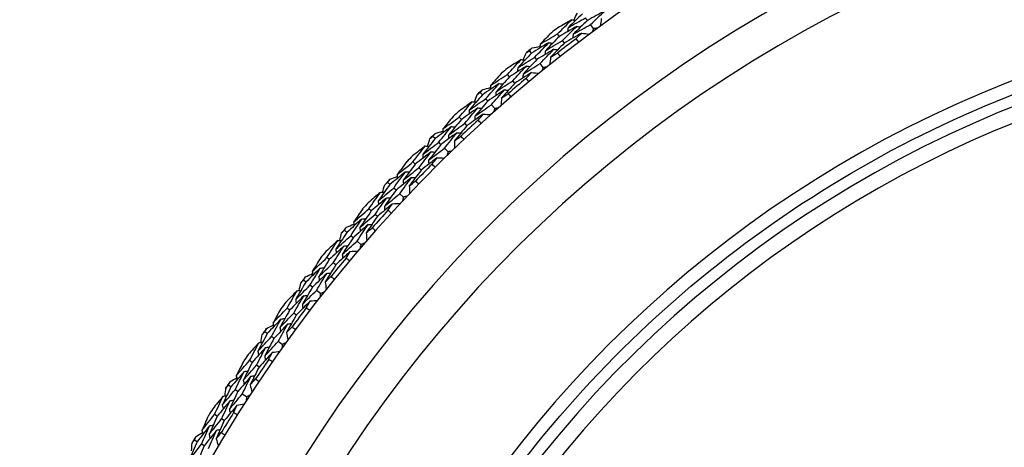
# Model space of a CAD drawing. Units: millimetres. Extents: x 32 to 1156, y 32 to 808.
# Drawn here: x 958 to 978, y 773 to 782 of the extents above; entities that cross this region are included whole.
import ezdxf

# ---------------------------------------------------------------- set-up
doc = ezdxf.new("R2010")
doc.units = ezdxf.units.MM
doc.header["$LTSCALE"] = 4
doc.layers.add('Visible (ISO)', color=7, linetype='Continuous', lineweight=25, true_color=0x00003f)
doc.layers.add('Visible Narrow (ISO)', color=7, linetype='Continuous', lineweight=25, true_color=0x00003f)

msp = doc.modelspace()

# ---------------------------------------------------------------- linework, layer by layer
at = {"layer": 'Visible (ISO)'}
for p, q in [((969.346, 781.851), (969.309, 781.901)), ((969.465, 781.69), (969.406, 781.77)), ((968.795, 781.537), (968.757, 781.586)), ((968.895, 781.408), (968.857, 781.457)), ((968.25, 781.209), (968.211, 781.257)), ((968.353, 781.083), (968.314, 781.131)), ((968.479, 780.927), (968.416, 781.005)), ((967.817, 780.745), (967.777, 780.792)), ((967.922, 780.62), (967.882, 780.668)), ((967.287, 780.393), (967.246, 780.439)), ((967.395, 780.271), (967.354, 780.318)), ((967.528, 780.121), (967.462, 780.196)), ((966.875, 779.909), (966.833, 779.954)), ((966.985, 779.79), (966.943, 779.835)), ((966.361, 779.534), (966.318, 779.578)), ((966.475, 779.417), (966.432, 779.462)), ((966.614, 779.274), (966.545, 779.345)), ((965.971, 779.032), (965.927, 779.076)), ((966.087, 778.918), (966.043, 778.962)), ((965.475, 778.635), (965.43, 778.677)), ((965.594, 778.523), (965.549, 778.565)), ((965.739, 778.386), (965.667, 778.454)), ((965.108, 778.116), (965.062, 778.157)), ((965.229, 778.007), (965.183, 778.048)), ((964.63, 777.696), (964.584, 777.736)), ((964.754, 777.59), (964.707, 777.63)), ((964.905, 777.459), (964.83, 777.524)), ((964.287, 777.161), (964.239, 777.201)), ((964.412, 777.058), (964.365, 777.097)), ((963.828, 776.721), (963.78, 776.759)), ((963.956, 776.62), (963.908, 776.659)), ((964.114, 776.497), (964.036, 776.558)), ((963.509, 776.171), (963.46, 776.208)), ((963.639, 776.073), (963.59, 776.111)), ((963.071, 775.711), (963.021, 775.746)), ((963.203, 775.616), (963.153, 775.652)), ((963.366, 775.499), (963.285, 775.557)), ((962.777, 775.147), (962.726, 775.182)), ((962.911, 775.055), (962.86, 775.09)), ((962.36, 774.667), (962.308, 774.701)), ((962.496, 774.579), (962.444, 774.612)), ((962.664, 774.47), (962.581, 774.524)), ((962.091, 774.091), (962.038, 774.124)), ((962.229, 774.005), (962.177, 774.038)), ((961.696, 773.593), (961.643, 773.624)), ((961.836, 773.511), (961.783, 773.542))]:
    msp.add_line(p, q, dxfattribs=at)
for radius, start, end in [(27.737, 8.5336, 351.4671), (26.183, 9.1053, 350.8955), (25.498, 9.3797, 350.6211), (22.4, 78.4825, 258.4825), (28.209, 127.5512, 127.8781), (27.823, 127.2377, 128.1916), (28.209, 128.8531, 129.1477), (28.209, 130.1226, 130.4495), (27.823, 129.8092, 130.763), (28.209, 131.4245, 131.7191), (28.209, 132.6941, 133.021), (27.823, 132.3806, 133.3344), (28.209, 133.9959, 134.2905), (28.209, 135.2655, 135.5924), (27.823, 134.952, 135.9059), (28.209, 136.5674, 136.8619), (28.209, 137.8369, 138.1638), (27.823, 137.5235, 138.4773), (28.209, 139.1388, 139.4334), (28.209, 140.4083, 140.7352), (27.823, 140.0949, 141.0487), (28.209, 141.7102, 142.0048), (28.209, 142.9798, 143.3067), (27.823, 142.6663, 143.6201), (28.209, 144.2816, 144.5762), (28.209, 145.5512, 145.8781), (27.823, 145.2377, 146.1916), (28.209, 146.8531, 147.1477), (28.209, 148.1226, 148.4495), (27.823, 147.8092, 148.763), (28.209, 149.4245, 149.7191), (14.25, 23.576, 336.426)]:
    msp.add_arc((985.958, 759.342), radius, start, end, dxfattribs=at)
msp.add_open_spline([(981.441, 737.173), (979.076, 737.655), (976.789, 738.518), (972.603, 740.921), (970.704, 742.459), (967.486, 746.057), (966.168, 748.115), (964.245, 752.542), (963.641, 754.91), (963.208, 759.717), (963.379, 762.156), (964.481, 766.855), (965.411, 769.115), (967.934, 773.23), (969.528, 775.083), (973.218, 778.194), (975.313, 779.452), (979.795, 781.245), (982.18, 781.78), (986.558, 782.045), (988.543, 781.906), (990.476, 781.512)], degree=3, knots=[2.774075, 2.774075, 2.774075, 2.774075, 3.094075, 3.094075, 3.414075, 3.414075, 3.734075, 3.734075, 4.054075, 4.054075, 4.374075, 4.374075, 4.694075, 4.694075, 5.014075, 5.014075, 5.334075, 5.334075, 5.654075, 5.654075, 5.915668, 5.915668, 5.915668, 5.915668], dxfattribs=at)
for points in [[(969.249, 781.982), (969.154, 781.891), (969.06, 781.799), (968.966, 781.707)], [(969.079, 781.857), (969.102, 781.904), (969.125, 781.95), (969.149, 781.996)], [(969.689, 782.039), (969.574, 781.977), (969.46, 781.914), (969.346, 781.851)], [(969.406, 781.77), (969.499, 781.86), (969.594, 781.95), (969.689, 782.039)], [(968.757, 781.586), (968.85, 781.679), (968.944, 781.772), (969.038, 781.864)], [(969.038, 781.864), (968.947, 781.812), (968.856, 781.759), (968.766, 781.707)], [(969.136, 781.733), (969.022, 781.668), (968.908, 781.603), (968.795, 781.537)], [(968.857, 781.457), (968.949, 781.55), (969.042, 781.642), (969.136, 781.733)], [(968.966, 781.707), (969.08, 781.773), (969.194, 781.837), (969.309, 781.901)], [(969.038, 781.864), (969.064, 781.86), (969.089, 781.856), (969.114, 781.852)], [(969.346, 781.851), (969.252, 781.761), (969.158, 781.67), (969.065, 781.578)], [(969.065, 781.578), (969.178, 781.643), (969.292, 781.707), (969.406, 781.77)], [(969.136, 781.733), (969.161, 781.729), (969.186, 781.725), (969.212, 781.721)], [(969.617, 781.886), (969.609, 781.837), (969.602, 781.788), (969.595, 781.739)], [(968.638, 781.608), (968.564, 781.534), (968.491, 781.459), (968.418, 781.384)], [(968.418, 781.384), (968.531, 781.452), (968.644, 781.519), (968.757, 781.586)], [(968.795, 781.537), (968.703, 781.444), (968.611, 781.351), (968.52, 781.257)], [(969.233, 781.603), (969.12, 781.539), (969.007, 781.474), (968.895, 781.408)], [(968.966, 781.707), (968.963, 781.682), (968.96, 781.656), (968.957, 781.631)], [(969.065, 781.578), (969.062, 781.553), (969.059, 781.527), (969.056, 781.502)], [(969.122, 781.493), (969.159, 781.53), (969.196, 781.566), (969.233, 781.603)], [(969.233, 781.603), (969.282, 781.595), (969.33, 781.587), (969.379, 781.58)], [(969.465, 781.69), (969.455, 781.667), (969.445, 781.644), (969.435, 781.621)], [(969.539, 781.698), (969.515, 781.696), (969.49, 781.693), (969.465, 781.69)], [(968.587, 781.414), (968.475, 781.347), (968.362, 781.278), (968.25, 781.209)], [(968.262, 781.31), (968.312, 781.321), (968.363, 781.332), (968.414, 781.342)], [(968.314, 781.131), (968.404, 781.226), (968.495, 781.32), (968.587, 781.414)], [(968.418, 781.384), (968.415, 781.358), (968.413, 781.333), (968.41, 781.307)], [(968.52, 781.257), (968.632, 781.324), (968.744, 781.391), (968.857, 781.457)], [(968.587, 781.414), (968.613, 781.411), (968.638, 781.407), (968.664, 781.404)], [(968.895, 781.408), (968.803, 781.316), (968.712, 781.223), (968.622, 781.13)], [(969.173, 781.425), (969.156, 781.448), (969.139, 781.47), (969.122, 781.493)], [(968.25, 781.209), (968.159, 781.114), (968.069, 781.019), (967.98, 780.922)], [(968.086, 781.077), (968.107, 781.125), (968.128, 781.172), (968.149, 781.219)], [(968.149, 781.219), (968.17, 781.232), (968.191, 781.245), (968.211, 781.257)], [(968.211, 781.257), (968.228, 781.275), (968.245, 781.293), (968.262, 781.31)], [(968.687, 781.286), (968.575, 781.219), (968.464, 781.151), (968.353, 781.083)], [(968.416, 781.005), (968.506, 781.099), (968.596, 781.193), (968.687, 781.286)], [(968.52, 781.257), (968.517, 781.231), (968.514, 781.206), (968.512, 781.18)], [(968.622, 781.13), (968.666, 781.157), (968.711, 781.183), (968.755, 781.21)], [(968.687, 781.286), (968.713, 781.282), (968.738, 781.279), (968.764, 781.276)], [(968.755, 781.21), (968.773, 781.188), (968.791, 781.165), (968.808, 781.143)], [(967.777, 780.792), (967.865, 780.889), (967.955, 780.986), (968.045, 781.082)], [(968.045, 781.082), (967.956, 781.026), (967.868, 780.97), (967.78, 780.913)], [(968.148, 780.956), (968.037, 780.886), (967.927, 780.816), (967.817, 780.745)], [(967.882, 780.668), (967.97, 780.764), (968.059, 780.86), (968.148, 780.956)], [(967.98, 780.922), (968.091, 780.993), (968.202, 781.062), (968.314, 781.131)], [(968.045, 781.082), (968.071, 781.079), (968.096, 781.076), (968.122, 781.074)], [(968.353, 781.083), (968.263, 780.988), (968.173, 780.893), (968.085, 780.798)], [(968.085, 780.798), (968.195, 780.868), (968.305, 780.937), (968.416, 781.005)], [(968.148, 780.956), (968.173, 780.953), (968.199, 780.95), (968.224, 780.948)], [(968.553, 780.939), (968.528, 780.935), (968.503, 780.931), (968.479, 780.927)], [(968.622, 781.13), (968.617, 781.081), (968.612, 781.032), (968.607, 780.982)], [(967.657, 780.809), (967.586, 780.731), (967.516, 780.653), (967.447, 780.574)], [(967.447, 780.574), (967.556, 780.648), (967.666, 780.72), (967.777, 780.792)], [(968.251, 780.83), (968.141, 780.761), (968.031, 780.691), (967.922, 780.62)], [(967.98, 780.922), (967.978, 780.897), (967.976, 780.871), (967.974, 780.846)], [(968.085, 780.798), (968.083, 780.772), (968.081, 780.747), (968.079, 780.721)], [(968.145, 780.716), (968.18, 780.754), (968.215, 780.792), (968.251, 780.83)], [(968.251, 780.83), (968.3, 780.824), (968.349, 780.819), (968.398, 780.814)], [(968.479, 780.927), (968.47, 780.904), (968.461, 780.881), (968.452, 780.857)], [(967.615, 780.612), (967.505, 780.54), (967.396, 780.467), (967.287, 780.393)], [(967.354, 780.318), (967.44, 780.416), (967.527, 780.515), (967.615, 780.612)], [(967.447, 780.574), (967.445, 780.549), (967.444, 780.523), (967.442, 780.498)], [(967.817, 780.745), (967.728, 780.648), (967.641, 780.55), (967.554, 780.452)], [(967.554, 780.452), (967.663, 780.525), (967.772, 780.597), (967.882, 780.668)], [(967.615, 780.612), (967.64, 780.61), (967.666, 780.608), (967.691, 780.606)], [(967.922, 780.62), (967.834, 780.524), (967.748, 780.428), (967.662, 780.33)], [(968.2, 780.65), (968.181, 780.672), (968.163, 780.694), (968.145, 780.716)], [(967.287, 780.393), (967.201, 780.294), (967.115, 780.194), (967.03, 780.094)], [(967.129, 780.254), (967.148, 780.302), (967.167, 780.35), (967.186, 780.398)], [(967.186, 780.398), (967.206, 780.412), (967.226, 780.425), (967.246, 780.439)], [(967.246, 780.439), (967.262, 780.458), (967.278, 780.476), (967.294, 780.494)], [(967.294, 780.494), (967.344, 780.507), (967.394, 780.52), (967.444, 780.533)], [(967.72, 780.489), (967.611, 780.417), (967.503, 780.345), (967.395, 780.271)], [(967.462, 780.196), (967.547, 780.294), (967.633, 780.392), (967.72, 780.489)], [(967.554, 780.452), (967.553, 780.427), (967.551, 780.401), (967.55, 780.375)], [(967.662, 780.33), (967.705, 780.359), (967.748, 780.388), (967.791, 780.416)], [(967.72, 780.489), (967.746, 780.487), (967.771, 780.484), (967.797, 780.482)], [(967.791, 780.416), (967.81, 780.395), (967.829, 780.373), (967.848, 780.351)], [(967.088, 780.256), (967.002, 780.196), (966.916, 780.136), (966.83, 780.075)], [(966.833, 779.954), (966.917, 780.056), (967.002, 780.156), (967.088, 780.256)], [(967.03, 780.094), (967.137, 780.169), (967.245, 780.244), (967.354, 780.318)], [(967.088, 780.256), (967.113, 780.255), (967.139, 780.253), (967.165, 780.252)], [(967.395, 780.271), (967.309, 780.173), (967.224, 780.074), (967.14, 779.974)], [(967.14, 779.974), (967.247, 780.049), (967.354, 780.123), (967.462, 780.196)], [(967.662, 780.33), (967.659, 780.281), (967.656, 780.231), (967.653, 780.182)], [(967.196, 780.135), (967.089, 780.06), (966.981, 779.985), (966.875, 779.909)], [(966.943, 779.835), (967.027, 779.936), (967.111, 780.036), (967.196, 780.135)], [(967.305, 780.014), (967.198, 779.94), (967.091, 779.865), (966.985, 779.79)], [(967.03, 780.094), (967.029, 780.068), (967.028, 780.043), (967.027, 780.017)], [(967.14, 779.974), (967.139, 779.949), (967.138, 779.923), (967.137, 779.897)], [(967.196, 780.135), (967.222, 780.133), (967.247, 780.132), (967.273, 780.13)], [(967.204, 779.895), (967.237, 779.935), (967.271, 779.974), (967.305, 780.014)], [(967.305, 780.014), (967.354, 780.011), (967.403, 780.007), (967.453, 780.004)], [(967.528, 780.121), (967.52, 780.098), (967.512, 780.074), (967.504, 780.05)], [(967.602, 780.137), (967.577, 780.132), (967.552, 780.126), (967.528, 780.121)], [(966.712, 779.966), (966.645, 779.885), (966.579, 779.804), (966.513, 779.723)], [(966.513, 779.723), (966.619, 779.801), (966.726, 779.878), (966.833, 779.954)], [(966.875, 779.909), (966.791, 779.808), (966.708, 779.707), (966.626, 779.605)], [(966.626, 779.605), (966.731, 779.683), (966.837, 779.759), (966.943, 779.835)], [(966.985, 779.79), (966.902, 779.69), (966.82, 779.589), (966.738, 779.488)], [(967.262, 779.831), (967.242, 779.852), (967.223, 779.874), (967.204, 779.895)], [(966.318, 779.578), (966.334, 779.597), (966.349, 779.617), (966.364, 779.636)], [(966.679, 779.768), (966.573, 779.691), (966.467, 779.613), (966.361, 779.534)], [(966.364, 779.636), (966.413, 779.651), (966.463, 779.666), (966.512, 779.681)], [(966.432, 779.462), (966.513, 779.564), (966.596, 779.667), (966.679, 779.768)], [(966.79, 779.649), (966.684, 779.573), (966.579, 779.495), (966.475, 779.417)], [(966.513, 779.723), (966.512, 779.697), (966.512, 779.671), (966.512, 779.646)], [(966.545, 779.345), (966.626, 779.447), (966.707, 779.548), (966.79, 779.649)], [(966.626, 779.605), (966.625, 779.58), (966.625, 779.554), (966.625, 779.528)], [(966.679, 779.768), (966.704, 779.767), (966.73, 779.766), (966.756, 779.765)], [(966.79, 779.649), (966.816, 779.648), (966.841, 779.647), (966.867, 779.646)], [(966.361, 779.534), (966.279, 779.431), (966.198, 779.328), (966.118, 779.224)], [(966.118, 779.224), (966.222, 779.304), (966.327, 779.383), (966.432, 779.462)], [(966.21, 779.388), (966.227, 779.437), (966.243, 779.486), (966.26, 779.535)], [(966.475, 779.417), (966.394, 779.315), (966.313, 779.212), (966.233, 779.109)], [(966.26, 779.535), (966.279, 779.549), (966.299, 779.564), (966.318, 779.578)], [(966.738, 779.488), (966.738, 779.439), (966.737, 779.389), (966.737, 779.34)], [(966.738, 779.488), (966.78, 779.519), (966.822, 779.549), (966.864, 779.58)], [(966.864, 779.58), (966.884, 779.559), (966.904, 779.538), (966.923, 779.518)], [(966.168, 779.389), (966.085, 779.325), (966.002, 779.261), (965.919, 779.196)], [(965.927, 779.076), (966.007, 779.18), (966.087, 779.285), (966.168, 779.389)], [(966.282, 779.272), (966.178, 779.193), (966.074, 779.113), (965.971, 779.032)], [(966.043, 778.962), (966.122, 779.066), (966.202, 779.169), (966.282, 779.272)], [(966.118, 779.224), (966.118, 779.198), (966.118, 779.173), (966.119, 779.147)], [(966.168, 779.389), (966.194, 779.388), (966.22, 779.388), (966.245, 779.387)], [(966.233, 779.109), (966.337, 779.189), (966.441, 779.267), (966.545, 779.345)], [(966.282, 779.272), (966.308, 779.272), (966.334, 779.271), (966.359, 779.271)], [(966.614, 779.274), (966.607, 779.25), (966.6, 779.225), (966.594, 779.201)], [(966.687, 779.292), (966.663, 779.286), (966.638, 779.28), (966.614, 779.274)], [(965.806, 779.082), (965.743, 778.998), (965.68, 778.914), (965.618, 778.83)], [(965.618, 778.83), (965.72, 778.912), (965.824, 778.994), (965.927, 779.076)], [(965.971, 779.032), (965.892, 778.928), (965.814, 778.823), (965.736, 778.718)], [(966.396, 779.156), (966.293, 779.077), (966.19, 778.998), (966.087, 778.918)], [(966.233, 779.109), (966.234, 779.084), (966.234, 779.058), (966.234, 779.032)], [(966.301, 779.033), (966.332, 779.074), (966.364, 779.115), (966.396, 779.156)], [(966.361, 778.972), (966.341, 778.992), (966.321, 779.012), (966.301, 779.033)], [(966.396, 779.156), (966.445, 779.155), (966.495, 779.154), (966.544, 779.153)], [(965.782, 778.883), (965.679, 778.801), (965.577, 778.718), (965.475, 778.635)], [(965.549, 778.565), (965.626, 778.672), (965.703, 778.777), (965.782, 778.883)], [(965.618, 778.83), (965.619, 778.804), (965.619, 778.778), (965.62, 778.753)], [(965.736, 778.718), (965.838, 778.8), (965.94, 778.881), (966.043, 778.962)], [(965.782, 778.883), (965.807, 778.883), (965.833, 778.883), (965.859, 778.883)], [(966.087, 778.918), (966.009, 778.814), (965.931, 778.71), (965.854, 778.606)], [(965.475, 778.635), (965.398, 778.528), (965.322, 778.421), (965.246, 778.314)], [(965.33, 778.482), (965.345, 778.531), (965.359, 778.581), (965.374, 778.63)], [(965.374, 778.63), (965.393, 778.646), (965.411, 778.661), (965.43, 778.677)], [(965.43, 778.677), (965.445, 778.697), (965.459, 778.716), (965.473, 778.736)], [(965.473, 778.736), (965.522, 778.754), (965.571, 778.771), (965.619, 778.788)], [(965.898, 778.769), (965.796, 778.688), (965.695, 778.606), (965.594, 778.523)], [(965.667, 778.454), (965.743, 778.559), (965.82, 778.664), (965.898, 778.769)], [(965.736, 778.718), (965.737, 778.692), (965.738, 778.666), (965.738, 778.641)], [(965.854, 778.606), (965.894, 778.638), (965.935, 778.671), (965.976, 778.703)], [(965.898, 778.769), (965.924, 778.769), (965.95, 778.769), (965.975, 778.769)], [(965.976, 778.703), (965.996, 778.683), (966.017, 778.663), (966.037, 778.643)], [(965.289, 778.48), (965.209, 778.413), (965.128, 778.346), (965.049, 778.277)], [(965.062, 778.157), (965.137, 778.265), (965.213, 778.373), (965.289, 778.48)], [(965.246, 778.314), (965.346, 778.398), (965.447, 778.482), (965.549, 778.565)], [(965.289, 778.48), (965.315, 778.481), (965.34, 778.482), (965.366, 778.483)], [(965.594, 778.523), (965.517, 778.417), (965.441, 778.311), (965.366, 778.204)], [(965.366, 778.204), (965.466, 778.288), (965.566, 778.372), (965.667, 778.454)], [(965.854, 778.606), (965.856, 778.556), (965.857, 778.507), (965.859, 778.457)], [(965.408, 778.369), (965.307, 778.286), (965.207, 778.201), (965.108, 778.116)], [(965.183, 778.048), (965.257, 778.156), (965.332, 778.263), (965.408, 778.369)], [(965.527, 778.258), (965.427, 778.175), (965.328, 778.091), (965.229, 778.007)], [(965.246, 778.314), (965.247, 778.288), (965.249, 778.262), (965.25, 778.237)], [(965.408, 778.369), (965.434, 778.37), (965.459, 778.371), (965.485, 778.372)], [(965.437, 778.131), (965.467, 778.174), (965.497, 778.216), (965.527, 778.258)], [(965.527, 778.258), (965.576, 778.26), (965.626, 778.261), (965.675, 778.262)], [(965.739, 778.386), (965.734, 778.361), (965.728, 778.337), (965.722, 778.313)], [(965.811, 778.407), (965.787, 778.4), (965.763, 778.393), (965.739, 778.386)], [(964.941, 778.158), (964.881, 778.071), (964.823, 777.985), (964.764, 777.897)], [(964.764, 777.897), (964.863, 777.985), (964.962, 778.071), (965.062, 778.157)], [(965.108, 778.116), (965.034, 778.008), (964.96, 777.9), (964.887, 777.791)], [(964.887, 777.791), (964.985, 777.877), (965.084, 777.963), (965.183, 778.048)], [(965.366, 778.204), (965.368, 778.179), (965.369, 778.153), (965.371, 778.127)], [(965.5, 778.073), (965.479, 778.092), (965.458, 778.112), (965.437, 778.131)], [(964.624, 777.797), (964.672, 777.817), (964.719, 777.837), (964.767, 777.856)], [(964.925, 777.958), (964.827, 777.871), (964.728, 777.784), (964.63, 777.696)], [(964.707, 777.63), (964.779, 777.74), (964.852, 777.849), (964.925, 777.958)], [(964.764, 777.897), (964.766, 777.872), (964.768, 777.846), (964.77, 777.821)], [(964.925, 777.958), (964.951, 777.959), (964.977, 777.96), (965.002, 777.962)], [(965.229, 778.007), (965.155, 777.9), (965.082, 777.792), (965.01, 777.684)], [(965.047, 777.849), (965.072, 777.851), (965.098, 777.852), (965.124, 777.853)], [(964.63, 777.696), (964.558, 777.586), (964.486, 777.476), (964.416, 777.365)], [(964.493, 777.537), (964.505, 777.587), (964.517, 777.637), (964.529, 777.688)], [(964.529, 777.688), (964.547, 777.704), (964.565, 777.72), (964.584, 777.736)], [(964.584, 777.736), (964.597, 777.757), (964.61, 777.777), (964.624, 777.797)], [(965.047, 777.849), (964.949, 777.764), (964.851, 777.677), (964.754, 777.59)], [(964.83, 777.524), (964.901, 777.633), (964.974, 777.741), (965.047, 777.849)], [(964.887, 777.791), (964.889, 777.765), (964.891, 777.74), (964.893, 777.714)], [(965.01, 777.684), (965.049, 777.719), (965.088, 777.753), (965.127, 777.787)], [(965.01, 777.684), (965.014, 777.635), (965.018, 777.586), (965.021, 777.536)], [(965.127, 777.787), (965.149, 777.768), (965.17, 777.749), (965.192, 777.73)], [(964.451, 777.534), (964.374, 777.463), (964.297, 777.392), (964.22, 777.32)], [(964.239, 777.201), (964.309, 777.312), (964.38, 777.423), (964.451, 777.534)], [(964.416, 777.365), (964.512, 777.454), (964.609, 777.543), (964.707, 777.63)], [(964.451, 777.534), (964.477, 777.536), (964.502, 777.538), (964.528, 777.54)], [(964.754, 777.59), (964.682, 777.481), (964.611, 777.371), (964.541, 777.262)], [(964.541, 777.262), (964.637, 777.35), (964.733, 777.437), (964.83, 777.524)], [(964.976, 777.484), (964.953, 777.476), (964.929, 777.468), (964.905, 777.459)], [(964.575, 777.428), (964.478, 777.34), (964.382, 777.251), (964.287, 777.161)], [(964.365, 777.097), (964.434, 777.208), (964.504, 777.318), (964.575, 777.428)], [(964.699, 777.323), (964.603, 777.235), (964.507, 777.147), (964.412, 777.058)], [(964.416, 777.365), (964.418, 777.34), (964.421, 777.314), (964.423, 777.289)], [(964.575, 777.428), (964.601, 777.43), (964.626, 777.432), (964.652, 777.434)], [(964.615, 777.192), (964.643, 777.235), (964.671, 777.279), (964.699, 777.323)], [(964.699, 777.323), (964.748, 777.326), (964.797, 777.33), (964.847, 777.333)], [(964.905, 777.459), (964.901, 777.435), (964.896, 777.41), (964.891, 777.386)], [(963.953, 776.928), (964.048, 777.02), (964.143, 777.11), (964.239, 777.201)], [(964.118, 777.196), (964.062, 777.107), (964.007, 777.018), (963.953, 776.928)], [(964.287, 777.161), (964.217, 777.05), (964.148, 776.939), (964.081, 776.827)], [(964.081, 776.827), (964.175, 776.918), (964.269, 777.008), (964.365, 777.097)], [(964.541, 777.262), (964.544, 777.236), (964.546, 777.21), (964.549, 777.185)], [(964.68, 777.136), (964.658, 777.155), (964.637, 777.173), (964.615, 777.192)], [(964.111, 776.995), (964.017, 776.905), (963.922, 776.813), (963.828, 776.721)], [(963.908, 776.659), (963.975, 776.771), (964.043, 776.883), (964.111, 776.995)], [(963.953, 776.928), (963.956, 776.902), (963.959, 776.877), (963.962, 776.852)], [(964.238, 776.892), (964.143, 776.802), (964.049, 776.712), (963.956, 776.62)], [(964.036, 776.558), (964.102, 776.67), (964.169, 776.781), (964.238, 776.892)], [(964.111, 776.995), (964.137, 776.998), (964.163, 777), (964.188, 777.003)], [(964.412, 777.058), (964.344, 776.948), (964.275, 776.837), (964.208, 776.726)], [(964.238, 776.892), (964.263, 776.895), (964.289, 776.897), (964.314, 776.9)], [(963.828, 776.721), (963.761, 776.608), (963.695, 776.495), (963.629, 776.381)], [(963.698, 776.556), (963.708, 776.606), (963.718, 776.657), (963.728, 776.708)], [(963.728, 776.708), (963.745, 776.725), (963.762, 776.742), (963.78, 776.759)], [(963.78, 776.759), (963.792, 776.78), (963.805, 776.801), (963.817, 776.822)], [(963.817, 776.822), (963.864, 776.843), (963.911, 776.865), (963.958, 776.887)], [(964.081, 776.827), (964.084, 776.801), (964.087, 776.776), (964.09, 776.751)], [(964.208, 776.726), (964.245, 776.762), (964.283, 776.798), (964.32, 776.834)], [(964.208, 776.726), (964.214, 776.677), (964.22, 776.628), (964.226, 776.579)], [(964.32, 776.834), (964.343, 776.816), (964.365, 776.798), (964.387, 776.78)], [(963.657, 776.551), (963.583, 776.477), (963.509, 776.402), (963.435, 776.327)], [(963.46, 776.208), (963.524, 776.323), (963.59, 776.437), (963.657, 776.551)], [(963.629, 776.381), (963.721, 776.474), (963.814, 776.567), (963.908, 776.659)], [(963.657, 776.551), (963.682, 776.554), (963.708, 776.557), (963.733, 776.56)], [(963.956, 776.62), (963.89, 776.508), (963.824, 776.396), (963.759, 776.283)], [(963.759, 776.283), (963.85, 776.375), (963.943, 776.467), (964.036, 776.558)], [(964.184, 776.525), (964.16, 776.515), (964.137, 776.506), (964.114, 776.497)], [(963.785, 776.451), (963.692, 776.358), (963.6, 776.265), (963.509, 776.171)], [(963.59, 776.111), (963.654, 776.224), (963.719, 776.338), (963.785, 776.451)], [(963.629, 776.381), (963.633, 776.355), (963.636, 776.33), (963.64, 776.305)], [(963.913, 776.351), (963.821, 776.259), (963.73, 776.167), (963.639, 776.073)], [(963.785, 776.451), (963.811, 776.454), (963.836, 776.457), (963.862, 776.46)], [(963.835, 776.216), (963.861, 776.261), (963.887, 776.306), (963.913, 776.351)], [(963.913, 776.351), (963.963, 776.356), (964.012, 776.362), (964.061, 776.368)], [(964.114, 776.497), (964.11, 776.472), (964.107, 776.447), (964.103, 776.422)], [(963.186, 775.923), (963.277, 776.019), (963.368, 776.114), (963.46, 776.208)], [(963.339, 776.198), (963.287, 776.107), (963.237, 776.015), (963.186, 775.923)], [(963.509, 776.171), (963.445, 776.057), (963.381, 775.943), (963.318, 775.828)], [(963.759, 776.283), (963.762, 776.257), (963.766, 776.232), (963.77, 776.206)], [(963.904, 776.164), (963.881, 776.181), (963.858, 776.198), (963.835, 776.216)], [(963.341, 775.997), (963.251, 775.902), (963.16, 775.807), (963.071, 775.711)], [(963.153, 775.652), (963.215, 775.767), (963.278, 775.883), (963.341, 775.997)], [(963.186, 775.923), (963.19, 775.898), (963.195, 775.872), (963.199, 775.847)], [(963.318, 775.828), (963.408, 775.923), (963.499, 776.017), (963.59, 776.111)], [(963.341, 775.997), (963.367, 776.001), (963.392, 776.005), (963.418, 776.008)], [(963.639, 776.073), (963.575, 775.96), (963.512, 775.847), (963.45, 775.733)], [(962.971, 775.693), (962.988, 775.711), (963.004, 775.729), (963.021, 775.746)], [(963.021, 775.746), (963.032, 775.768), (963.044, 775.789), (963.055, 775.811)], [(963.055, 775.811), (963.101, 775.835), (963.147, 775.858), (963.193, 775.882)], [(963.472, 775.9), (963.382, 775.806), (963.292, 775.711), (963.203, 775.616)], [(963.285, 775.557), (963.347, 775.672), (963.409, 775.786), (963.472, 775.9)], [(963.318, 775.828), (963.322, 775.803), (963.327, 775.777), (963.331, 775.752)], [(963.45, 775.733), (963.486, 775.77), (963.522, 775.808), (963.558, 775.845)], [(963.45, 775.733), (963.458, 775.684), (963.467, 775.635), (963.475, 775.586)], [(963.472, 775.9), (963.497, 775.904), (963.523, 775.907), (963.548, 775.911)], [(963.558, 775.845), (963.581, 775.829), (963.604, 775.812), (963.627, 775.795)], [(963.071, 775.711), (963.009, 775.595), (962.947, 775.478), (962.887, 775.362)], [(962.887, 775.362), (962.975, 775.459), (963.064, 775.556), (963.153, 775.652)], [(962.907, 775.533), (962.932, 775.537), (962.958, 775.541), (962.983, 775.545)], [(962.948, 775.54), (962.956, 775.591), (962.963, 775.642), (962.971, 775.693)], [(963.203, 775.616), (963.142, 775.501), (963.081, 775.385), (963.021, 775.27)], [(963.021, 775.27), (963.108, 775.366), (963.196, 775.462), (963.285, 775.557)], [(962.907, 775.533), (962.836, 775.455), (962.766, 775.378), (962.696, 775.299)], [(962.726, 775.182), (962.785, 775.299), (962.846, 775.416), (962.907, 775.533)], [(963.04, 775.439), (962.951, 775.342), (962.864, 775.245), (962.777, 775.147)], [(962.86, 775.09), (962.919, 775.207), (962.979, 775.323), (963.04, 775.439)], [(962.887, 775.362), (962.892, 775.337), (962.897, 775.311), (962.901, 775.286)], [(963.173, 775.345), (963.085, 775.249), (962.998, 775.152), (962.911, 775.055)], [(963.04, 775.439), (963.065, 775.443), (963.09, 775.447), (963.116, 775.451)], [(963.101, 775.206), (963.124, 775.253), (963.148, 775.299), (963.173, 775.345)], [(963.173, 775.345), (963.221, 775.353), (963.27, 775.36), (963.319, 775.368)], [(963.366, 775.499), (963.364, 775.474), (963.361, 775.449), (963.359, 775.425)], [(963.435, 775.53), (963.412, 775.52), (963.389, 775.51), (963.366, 775.499)], [(962.465, 774.885), (962.551, 774.984), (962.638, 775.083), (962.726, 775.182)], [(962.606, 775.166), (962.558, 775.073), (962.511, 774.979), (962.465, 774.885)], [(963.021, 775.27), (963.026, 775.244), (963.031, 775.219), (963.035, 775.194)], [(963.171, 775.157), (963.148, 775.174), (963.124, 775.19), (963.101, 775.206)], [(962.617, 774.966), (962.531, 774.867), (962.445, 774.767), (962.36, 774.667)], [(962.444, 774.612), (962.501, 774.731), (962.559, 774.848), (962.617, 774.966)], [(962.777, 775.147), (962.717, 775.03), (962.659, 774.913), (962.601, 774.795)], [(962.601, 774.795), (962.687, 774.894), (962.773, 774.993), (962.86, 775.09)], [(962.617, 774.966), (962.642, 774.971), (962.667, 774.975), (962.693, 774.98)], [(962.911, 775.055), (962.852, 774.939), (962.794, 774.823), (962.737, 774.706)], [(962.308, 774.701), (962.318, 774.723), (962.329, 774.745), (962.34, 774.767)], [(962.34, 774.767), (962.384, 774.793), (962.429, 774.818), (962.474, 774.844)], [(962.465, 774.885), (962.471, 774.86), (962.476, 774.834), (962.481, 774.809)], [(962.752, 774.875), (962.666, 774.777), (962.581, 774.678), (962.496, 774.579)], [(962.581, 774.524), (962.637, 774.641), (962.694, 774.758), (962.752, 774.875)], [(962.601, 774.795), (962.607, 774.77), (962.612, 774.745), (962.617, 774.72)], [(962.737, 774.706), (962.771, 774.746), (962.805, 774.785), (962.84, 774.824)], [(962.752, 774.875), (962.777, 774.88), (962.802, 774.884), (962.828, 774.889)], [(962.84, 774.824), (962.864, 774.808), (962.887, 774.792), (962.911, 774.776)], [(962.36, 774.667), (962.303, 774.549), (962.247, 774.43), (962.191, 774.311)], [(962.191, 774.311), (962.275, 774.412), (962.359, 774.512), (962.444, 774.612)], [(962.245, 774.491), (962.25, 774.542), (962.255, 774.594), (962.261, 774.645)], [(962.261, 774.645), (962.276, 774.664), (962.292, 774.682), (962.308, 774.701)], [(962.496, 774.579), (962.44, 774.461), (962.384, 774.343), (962.329, 774.224)], [(962.737, 774.706), (962.748, 774.658), (962.758, 774.61), (962.769, 774.561)], [(962.204, 774.482), (962.137, 774.402), (962.07, 774.321), (962.004, 774.24)], [(962.038, 774.124), (962.093, 774.243), (962.148, 774.363), (962.204, 774.482)], [(962.341, 774.394), (962.257, 774.294), (962.174, 774.193), (962.091, 774.091)], [(962.177, 774.038), (962.23, 774.157), (962.285, 774.276), (962.341, 774.394)], [(962.204, 774.482), (962.229, 774.488), (962.254, 774.493), (962.279, 774.498)], [(962.329, 774.224), (962.413, 774.325), (962.496, 774.425), (962.581, 774.524)], [(962.341, 774.394), (962.366, 774.4), (962.391, 774.405), (962.416, 774.41)], [(962.664, 774.47), (962.663, 774.444), (962.661, 774.419), (962.66, 774.394)], [(962.731, 774.504), (962.709, 774.492), (962.686, 774.481), (962.664, 774.47)], [(962.191, 774.311), (962.197, 774.286), (962.203, 774.261), (962.209, 774.236)], [(962.478, 774.306), (962.394, 774.207), (962.311, 774.106), (962.229, 774.005)], [(962.329, 774.224), (962.335, 774.2), (962.341, 774.175), (962.347, 774.15)], [(962.412, 774.165), (962.434, 774.212), (962.456, 774.259), (962.478, 774.306)], [(962.478, 774.306), (962.526, 774.316), (962.574, 774.326), (962.623, 774.337)], [(961.792, 773.815), (961.873, 773.918), (961.955, 774.021), (962.038, 774.124)], [(961.919, 774.103), (961.876, 774.007), (961.834, 773.911), (961.792, 773.815)], [(962.091, 774.091), (962.037, 773.972), (961.984, 773.852), (961.932, 773.732)], [(961.932, 773.732), (962.013, 773.835), (962.094, 773.937), (962.177, 774.038)], [(962.229, 774.005), (962.176, 773.887), (962.123, 773.768), (962.071, 773.649)], [(962.484, 774.119), (962.46, 774.134), (962.436, 774.15), (962.412, 774.165)], [(961.94, 773.903), (961.858, 773.8), (961.776, 773.697), (961.696, 773.593)], [(961.783, 773.542), (961.834, 773.663), (961.886, 773.783), (961.94, 773.903)], [(961.792, 773.815), (961.798, 773.79), (961.805, 773.765), (961.811, 773.741)], [(962.078, 773.818), (961.997, 773.716), (961.916, 773.614), (961.836, 773.511)], [(961.923, 773.46), (961.974, 773.579), (962.026, 773.699), (962.078, 773.818)], [(961.94, 773.903), (961.965, 773.909), (961.99, 773.915), (962.014, 773.921)], [(962.078, 773.818), (962.103, 773.824), (962.128, 773.83), (962.153, 773.836)], [(961.598, 773.566), (961.613, 773.586), (961.628, 773.605), (961.643, 773.624)], [(961.643, 773.624), (961.652, 773.647), (961.662, 773.669), (961.671, 773.691)], [(961.671, 773.691), (961.715, 773.719), (961.758, 773.747), (961.802, 773.775)], [(961.932, 773.732), (961.938, 773.707), (961.945, 773.682), (961.951, 773.658)], [(962.071, 773.649), (962.104, 773.69), (962.136, 773.73), (962.168, 773.771)], [(962.071, 773.649), (962.084, 773.601), (962.097, 773.553), (962.109, 773.506)], [(962.168, 773.771), (962.193, 773.756), (962.218, 773.741), (962.242, 773.727)], [(961.696, 773.593), (961.644, 773.472), (961.594, 773.351), (961.544, 773.229)], [(961.544, 773.229), (961.623, 773.334), (961.702, 773.438), (961.783, 773.542)], [(961.589, 773.412), (961.592, 773.463), (961.595, 773.515), (961.598, 773.566)], [(961.836, 773.511), (961.785, 773.391), (961.735, 773.27), (961.686, 773.149)]]:
    msp.add_open_spline(points, degree=3, dxfattribs=at)
at = {"layer": 'Visible Narrow (ISO)'}
for radius, start, end in [(22.876, 10.5852, 349.4158), (22.4, 78.4825, 258.4825), (22.098, 10.9987, 349.0023)]:
    msp.add_arc((985.958, 759.342), radius, start, end, dxfattribs=at)

doc.saveas('drawing.dxf')
